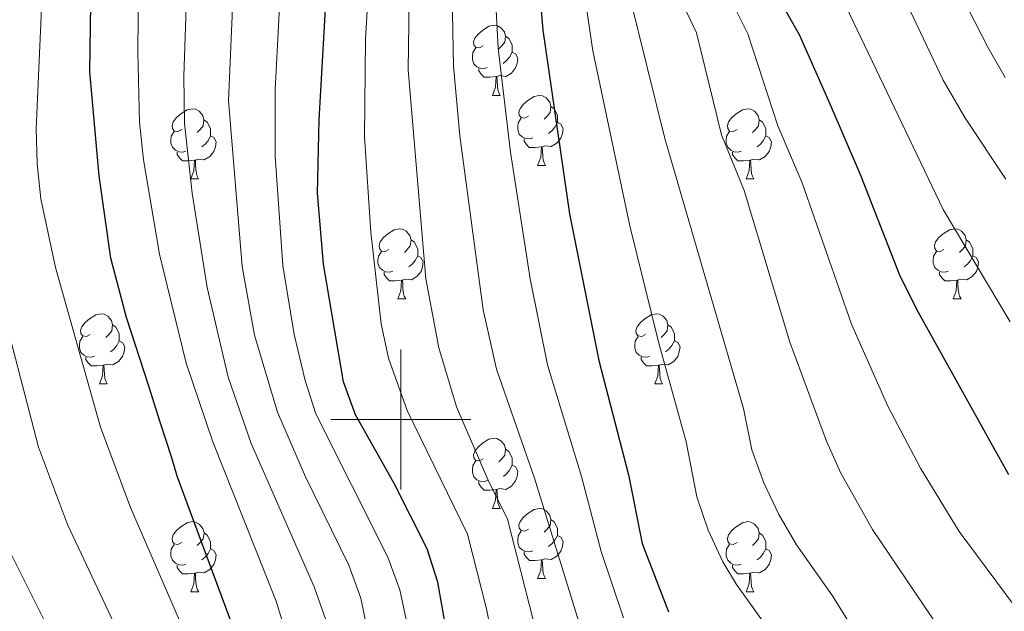
# Model space of a CAD drawing. Units: metres. Extents: x 609143 to 613646, y 4779809 to 4782851.
# Drawn here: x 610446 to 610586, y 4781973 to 4782057 of the extents above; entities that cross this region are included whole.
import ezdxf

# ---------------------------------------------------------------- set-up
doc = ezdxf.new("R2010")
doc.units = ezdxf.units.M
doc.header["$MEASUREMENT"] = 0
for name, color, linetype, lineweight in [('Nivel 36', 7, 'Continuous', 0), ('Nivel 4', 7, 'Continuous', 0), ('Nivel 5', 7, 'Continuous', 0), ('Nivel 61', 7, 'Continuous', 0), ('Nivel 63', 7, 'Continuous', 0)]:
    doc.layers.add(name, color=color, linetype=linetype, lineweight=lineweight)

msp = doc.modelspace()

# ---------------------------------------------------------------- linework, layer by layer
at = {"layer": 'Nivel 36', "color": 92, "linetype": 'Continuous', "lineweight": 0}
for p, q in [((610513.07, 4782046.32), (610514.19, 4782046.32)), ((610519.54, 4782036.29), (610520.67, 4782036.29)), ((610469.99, 4782034.38), (610471.11, 4782034.38)), ((610549.32, 4782034.38), (610550.44, 4782034.38)), ((610499.57, 4782017.24), (610500.69, 4782017.24)), ((610578.89, 4782017.24), (610580.02, 4782017.24)), ((610456.93, 4782005.1), (610458.06, 4782005.1)), ((610536.26, 4782005.1), (610537.38, 4782005.1)), ((610513.07, 4781987.33), (610514.2, 4781987.33)), ((610519.54, 4781977.29), (610520.67, 4781977.29)), ((610469.99, 4781975.39), (610471.12, 4781975.39)), ((610549.32, 4781975.39), (610550.44, 4781975.39))]:
    msp.add_line(p, q, dxfattribs=at)
at = {"layer": 'Nivel 36', "color": 92, "linetype": 'Continuous', "lineweight": 0, "flags": 128}
for points in [[(610511.77, 4782053.38), (610511.24, 4782053.12), (610510.71, 4782053.17), (610510.44, 4782053.54), (610510.39, 4782053.97), (610510.55, 4782054.49), (610511.03, 4782055.08), (610511.66, 4782055.61), (610512.56, 4782056.2), (610513.31, 4782056.36), (610513.73, 4782056.3), (610514.26, 4782055.99), (610514.79, 4782055.4), (610514.95, 4782054.76), (610514.84, 4782053.91), (610514.42, 4782053.38), (610514, 4782052.96)], [(610514.95, 4782054.76), (610515.43, 4782054.45), (610515.74, 4782053.81), (610515.9, 4782053.49), (610515.9, 4782052.91), (610515.9, 4782052.48), (610515.53, 4782051.79), (610515.11, 4782051.31), (610514.63, 4782050.89)], [(610512.35, 4782050.3), (610511.93, 4782050.14), (610511.34, 4782050.2), (610510.87, 4782050.41), (610510.44, 4782050.84), (610510.23, 4782051.42), (610510.23, 4782051.84), (610510.28, 4782052.43), (610510.71, 4782053.12)], [(610515.9, 4782052.48), (610516.36, 4782052.23), (610516.7, 4782051.62), (610516.59, 4782050.89), (610516.38, 4782050.25), (610515.8, 4782049.51), (610515, 4782049.03), (610514.15, 4782049.14), (610513.72, 4782049.01)], [(610513.61, 4782049.01), (610512.72, 4782048.92), (610511.88, 4782048.92), (610511.45, 4782049.35), (610511.13, 4782049.83), (610511.13, 4782050.14)], [(610513.07, 4782046.32), (610513.5, 4782047.48), (610513.61, 4782049.01), (610513.72, 4782049.01), (610513.76, 4782048.42), (610513.79, 4782047.74), (610513.86, 4782047.12), (610513.98, 4782046.72), (610514.19, 4782046.32)], [(610518.24, 4782043.35), (610517.71, 4782043.08), (610517.18, 4782043.14), (610516.92, 4782043.51), (610516.86, 4782043.93), (610517.02, 4782044.45), (610517.5, 4782045.05), (610518.14, 4782045.58), (610519.04, 4782046.16), (610519.78, 4782046.32), (610520.21, 4782046.27), (610520.74, 4782045.95), (610521.27, 4782045.37), (610521.43, 4782044.73), (610521.32, 4782043.88), (610520.89, 4782043.35), (610520.47, 4782042.92)], [(610468.69, 4782041.44), (610468.16, 4782041.18), (610467.63, 4782041.23), (610467.36, 4782041.6), (610467.31, 4782042.03), (610467.47, 4782042.55), (610467.95, 4782043.14), (610468.58, 4782043.67), (610469.48, 4782044.26), (610470.23, 4782044.42), (610470.65, 4782044.36), (610471.18, 4782044.05), (610471.71, 4782043.46), (610471.87, 4782042.82), (610471.76, 4782041.97), (610471.34, 4782041.44), (610470.92, 4782041.02)], [(610521.43, 4782044.73), (610521.9, 4782044.41), (610522.22, 4782043.77), (610522.38, 4782043.45), (610522.38, 4782042.87), (610522.38, 4782042.45), (610522.01, 4782041.76), (610521.59, 4782041.28), (610521.11, 4782040.86)], [(610548.02, 4782041.44), (610547.48, 4782041.18), (610546.96, 4782041.23), (610546.69, 4782041.6), (610546.64, 4782042.03), (610546.8, 4782042.55), (610547.28, 4782043.14), (610547.91, 4782043.67), (610548.81, 4782044.26), (610549.56, 4782044.42), (610549.98, 4782044.36), (610550.51, 4782044.05), (610551.04, 4782043.46), (610551.2, 4782042.82), (610551.09, 4782041.97), (610550.66, 4782041.44), (610550.24, 4782041.02)], [(610471.87, 4782042.82), (610472.35, 4782042.51), (610472.66, 4782041.87), (610472.82, 4782041.55), (610472.82, 4782040.97), (610472.82, 4782040.54), (610472.45, 4782039.85), (610472.03, 4782039.37), (610471.55, 4782038.95)], [(610518.83, 4782040.27), (610518.4, 4782040.11), (610517.82, 4782040.17), (610517.34, 4782040.38), (610516.92, 4782040.8), (610516.7, 4782041.39), (610516.7, 4782041.81), (610516.76, 4782042.39), (610517.18, 4782043.08)], [(610522.38, 4782042.45), (610522.83, 4782042.2), (610523.18, 4782041.58), (610523.07, 4782040.86), (610522.86, 4782040.22), (610522.27, 4782039.48), (610521.48, 4782039), (610520.63, 4782039.1), (610520.2, 4782038.97)], [(610551.2, 4782042.82), (610551.68, 4782042.51), (610551.99, 4782041.87), (610552.15, 4782041.55), (610552.15, 4782040.97), (610552.15, 4782040.54), (610551.78, 4782039.85), (610551.36, 4782039.37), (610550.88, 4782038.95)], [(610469.27, 4782038.36), (610468.85, 4782038.2), (610468.26, 4782038.26), (610467.79, 4782038.47), (610467.36, 4782038.9), (610467.15, 4782039.48), (610467.15, 4782039.9), (610467.2, 4782040.49), (610467.63, 4782041.18)], [(610548.6, 4782038.36), (610548.18, 4782038.2), (610547.59, 4782038.26), (610547.12, 4782038.47), (610546.69, 4782038.9), (610546.48, 4782039.48), (610546.48, 4782039.9), (610546.53, 4782040.49), (610546.96, 4782041.18)], [(610472.82, 4782040.54), (610473.28, 4782040.29), (610473.62, 4782039.68), (610473.51, 4782038.95), (610473.3, 4782038.31), (610472.72, 4782037.57), (610471.92, 4782037.09), (610471.07, 4782037.2), (610470.64, 4782037.07)], [(610520.09, 4782038.97), (610519.2, 4782038.89), (610518.35, 4782038.89), (610517.93, 4782039.32), (610517.61, 4782039.79), (610517.61, 4782040.11)], [(610552.15, 4782040.54), (610552.6, 4782040.29), (610552.95, 4782039.68), (610552.84, 4782038.95), (610552.63, 4782038.31), (610552.04, 4782037.57), (610551.25, 4782037.09), (610550.4, 4782037.2), (610549.97, 4782037.07)], [(610470.53, 4782037.07), (610469.64, 4782036.98), (610468.8, 4782036.98), (610468.37, 4782037.41), (610468.05, 4782037.89), (610468.05, 4782038.2)], [(610519.54, 4782036.29), (610519.98, 4782037.45), (610520.09, 4782038.97), (610520.2, 4782038.97), (610520.23, 4782038.39), (610520.27, 4782037.7), (610520.34, 4782037.09), (610520.45, 4782036.69), (610520.67, 4782036.29)], [(610549.86, 4782037.07), (610548.97, 4782036.98), (610548.12, 4782036.98), (610547.7, 4782037.41), (610547.38, 4782037.89), (610547.38, 4782038.2)], [(610469.99, 4782034.38), (610470.42, 4782035.54), (610470.53, 4782037.07), (610470.64, 4782037.07), (610470.68, 4782036.48), (610470.71, 4782035.8), (610470.78, 4782035.18), (610470.9, 4782034.78), (610471.11, 4782034.38)], [(610549.32, 4782034.38), (610549.75, 4782035.54), (610549.86, 4782037.07), (610549.97, 4782037.07), (610550, 4782036.48), (610550.04, 4782035.8), (610550.11, 4782035.18), (610550.22, 4782034.78), (610550.44, 4782034.38)], [(610498.27, 4782024.3), (610497.74, 4782024.03), (610497.21, 4782024.09), (610496.94, 4782024.46), (610496.89, 4782024.88), (610497.05, 4782025.4), (610497.53, 4782026), (610498.16, 4782026.53), (610499.06, 4782027.11), (610499.8, 4782027.27), (610500.23, 4782027.22), (610500.76, 4782026.9), (610501.29, 4782026.32), (610501.45, 4782025.68), (610501.34, 4782024.83), (610500.92, 4782024.3), (610500.5, 4782023.87)], [(610577.59, 4782024.3), (610577.06, 4782024.03), (610576.53, 4782024.09), (610576.27, 4782024.46), (610576.21, 4782024.88), (610576.37, 4782025.4), (610576.85, 4782026), (610577.49, 4782026.53), (610578.39, 4782027.11), (610579.13, 4782027.27), (610579.56, 4782027.22), (610580.09, 4782026.9), (610580.62, 4782026.32), (610580.78, 4782025.68), (610580.67, 4782024.83), (610580.24, 4782024.3), (610579.82, 4782023.87)], [(610501.45, 4782025.68), (610501.93, 4782025.36), (610502.24, 4782024.72), (610502.4, 4782024.4), (610502.4, 4782023.82), (610502.4, 4782023.4), (610502.03, 4782022.71), (610501.61, 4782022.23), (610501.13, 4782021.81)], [(610580.78, 4782025.68), (610581.25, 4782025.36), (610581.57, 4782024.72), (610581.73, 4782024.4), (610581.73, 4782023.82), (610581.73, 4782023.4), (610581.36, 4782022.71), (610580.94, 4782022.23), (610580.46, 4782021.81)], [(610498.85, 4782021.22), (610498.43, 4782021.06), (610497.84, 4782021.12), (610497.37, 4782021.33), (610496.94, 4782021.75), (610496.73, 4782022.34), (610496.73, 4782022.76), (610496.78, 4782023.34), (610497.21, 4782024.03)], [(610502.4, 4782023.4), (610502.86, 4782023.15), (610503.2, 4782022.53), (610503.09, 4782021.81), (610502.88, 4782021.17), (610502.3, 4782020.43), (610501.5, 4782019.95), (610500.65, 4782020.05), (610500.22, 4782019.92)], [(610578.18, 4782021.22), (610577.75, 4782021.06), (610577.17, 4782021.12), (610576.69, 4782021.33), (610576.27, 4782021.75), (610576.05, 4782022.34), (610576.05, 4782022.76), (610576.11, 4782023.34), (610576.53, 4782024.03)], [(610581.73, 4782023.4), (610582.18, 4782023.15), (610582.53, 4782022.53), (610582.42, 4782021.81), (610582.21, 4782021.17), (610581.62, 4782020.43), (610580.83, 4782019.95), (610579.98, 4782020.05), (610579.55, 4782019.92)], [(610500.11, 4782019.92), (610499.22, 4782019.84), (610498.38, 4782019.84), (610497.95, 4782020.27), (610497.63, 4782020.74), (610497.63, 4782021.06)], [(610499.57, 4782017.24), (610500, 4782018.4), (610500.11, 4782019.92), (610500.22, 4782019.92), (610500.26, 4782019.34), (610500.29, 4782018.65), (610500.36, 4782018.04), (610500.48, 4782017.64), (610500.69, 4782017.24)], [(610579.44, 4782019.92), (610578.55, 4782019.84), (610577.7, 4782019.84), (610577.28, 4782020.27), (610576.96, 4782020.74), (610576.96, 4782021.06)], [(610578.89, 4782017.24), (610579.33, 4782018.4), (610579.44, 4782019.92), (610579.55, 4782019.92), (610579.58, 4782019.34), (610579.62, 4782018.65), (610579.69, 4782018.04), (610579.8, 4782017.64), (610580.02, 4782017.24)], [(610455.63, 4782012.16), (610455.1, 4782011.89), (610454.57, 4782011.95), (610454.3, 4782012.32), (610454.25, 4782012.74), (610454.41, 4782013.26), (610454.89, 4782013.86), (610455.52, 4782014.39), (610456.42, 4782014.97), (610457.17, 4782015.13), (610457.6, 4782015.08), (610458.12, 4782014.76), (610458.66, 4782014.18), (610458.82, 4782013.54), (610458.7, 4782012.69), (610458.28, 4782012.16), (610457.86, 4782011.73)], [(610534.96, 4782012.16), (610534.43, 4782011.89), (610533.9, 4782011.95), (610533.63, 4782012.32), (610533.58, 4782012.74), (610533.74, 4782013.26), (610534.22, 4782013.86), (610534.85, 4782014.39), (610535.75, 4782014.97), (610536.5, 4782015.13), (610536.92, 4782015.08), (610537.45, 4782014.76), (610537.98, 4782014.18), (610538.14, 4782013.54), (610538.03, 4782012.69), (610537.61, 4782012.16), (610537.19, 4782011.73)], [(610458.82, 4782013.54), (610459.29, 4782013.22), (610459.6, 4782012.58), (610459.76, 4782012.26), (610459.76, 4782011.68), (610459.76, 4782011.26), (610459.4, 4782010.57), (610458.98, 4782010.09), (610458.5, 4782009.67)], [(610538.14, 4782013.54), (610538.62, 4782013.22), (610538.93, 4782012.58), (610539.09, 4782012.26), (610539.09, 4782011.68), (610539.09, 4782011.26), (610538.72, 4782010.57), (610538.3, 4782010.09), (610537.82, 4782009.67)], [(610456.22, 4782009.08), (610455.79, 4782008.92), (610455.2, 4782008.98), (610454.73, 4782009.19), (610454.3, 4782009.61), (610454.09, 4782010.2), (610454.09, 4782010.62), (610454.14, 4782011.2), (610454.57, 4782011.89)], [(610535.54, 4782009.08), (610535.12, 4782008.92), (610534.53, 4782008.98), (610534.06, 4782009.19), (610533.63, 4782009.61), (610533.42, 4782010.2), (610533.42, 4782010.62), (610533.47, 4782011.2), (610533.9, 4782011.89)], [(610459.76, 4782011.26), (610460.22, 4782011.01), (610460.56, 4782010.39), (610460.46, 4782009.67), (610460.24, 4782009.03), (610459.66, 4782008.29), (610458.86, 4782007.81), (610458.02, 4782007.91), (610457.58, 4782007.78)], [(610539.09, 4782011.26), (610539.55, 4782011.01), (610539.89, 4782010.39), (610539.78, 4782009.67), (610539.57, 4782009.03), (610538.99, 4782008.29), (610538.19, 4782007.81), (610537.34, 4782007.91), (610536.91, 4782007.78)], [(610457.48, 4782007.78), (610456.58, 4782007.7), (610455.74, 4782007.7), (610455.32, 4782008.13), (610455, 4782008.6), (610455, 4782008.92)], [(610536.8, 4782007.78), (610535.91, 4782007.7), (610535.07, 4782007.7), (610534.64, 4782008.13), (610534.32, 4782008.6), (610534.32, 4782008.92)], [(610456.93, 4782005.1), (610457.36, 4782006.26), (610457.48, 4782007.78), (610457.58, 4782007.78), (610457.62, 4782007.2), (610457.66, 4782006.51), (610457.72, 4782005.9), (610457.84, 4782005.5), (610458.06, 4782005.1)], [(610536.26, 4782005.1), (610536.69, 4782006.26), (610536.8, 4782007.78), (610536.91, 4782007.78), (610536.95, 4782007.2), (610536.98, 4782006.51), (610537.05, 4782005.9), (610537.17, 4782005.5), (610537.38, 4782005.1)], [(610511.77, 4781994.39), (610511.24, 4781994.13), (610510.71, 4781994.18), (610510.44, 4781994.55), (610510.39, 4781994.97), (610510.55, 4781995.49), (610511.03, 4781996.09), (610511.66, 4781996.62), (610512.56, 4781997.21), (610513.31, 4781997.37), (610513.73, 4781997.31), (610514.26, 4781996.99), (610514.79, 4781996.41), (610514.95, 4781995.77), (610514.84, 4781994.92), (610514.42, 4781994.39), (610514, 4781993.97)], [(610514.95, 4781995.77), (610515.43, 4781995.45), (610515.74, 4781994.81), (610515.9, 4781994.49), (610515.9, 4781993.91), (610515.9, 4781993.49), (610515.54, 4781992.8), (610515.12, 4781992.32), (610514.64, 4781991.9)], [(610512.36, 4781991.31), (610511.93, 4781991.15), (610511.34, 4781991.21), (610510.87, 4781991.42), (610510.44, 4781991.85), (610510.23, 4781992.43), (610510.23, 4781992.85), (610510.28, 4781993.43), (610510.71, 4781994.13)], [(610515.9, 4781993.49), (610516.36, 4781993.24), (610516.7, 4781992.63), (610516.6, 4781991.9), (610516.38, 4781991.26), (610515.8, 4781990.52), (610515, 4781990.04), (610514.16, 4781990.15), (610513.72, 4781990.01)], [(610513.62, 4781990.01), (610512.72, 4781989.93), (610511.88, 4781989.93), (610511.46, 4781990.36), (610511.14, 4781990.83), (610511.14, 4781991.15)], [(610513.07, 4781987.33), (610513.5, 4781988.49), (610513.62, 4781990.01), (610513.72, 4781990.01), (610513.76, 4781989.43), (610513.8, 4781988.75), (610513.86, 4781988.13), (610513.98, 4781987.73), (610514.2, 4781987.33)], [(610518.24, 4781984.35), (610517.72, 4781984.09), (610517.18, 4781984.15), (610516.92, 4781984.51), (610516.86, 4781984.94), (610517.02, 4781985.46), (610517.5, 4781986.05), (610518.14, 4781986.59), (610519.04, 4781987.17), (610519.78, 4781987.33), (610520.21, 4781987.27), (610520.74, 4781986.96), (610521.27, 4781986.37), (610521.43, 4781985.73), (610521.32, 4781984.89), (610520.9, 4781984.35), (610520.48, 4781983.93)], [(610468.69, 4781982.45), (610468.16, 4781982.19), (610467.63, 4781982.24), (610467.36, 4781982.61), (610467.31, 4781983.03), (610467.47, 4781983.55), (610467.95, 4781984.15), (610468.58, 4781984.68), (610469.48, 4781985.27), (610470.23, 4781985.43), (610470.66, 4781985.37), (610471.18, 4781985.05), (610471.72, 4781984.47), (610471.88, 4781983.83), (610471.76, 4781982.98), (610471.34, 4781982.45), (610470.92, 4781982.03)], [(610521.43, 4781985.73), (610521.9, 4781985.42), (610522.22, 4781984.78), (610522.38, 4781984.46), (610522.38, 4781983.88), (610522.38, 4781983.45), (610522.01, 4781982.77), (610521.59, 4781982.29), (610521.11, 4781981.87)], [(610548.02, 4781982.45), (610547.49, 4781982.19), (610546.96, 4781982.24), (610546.69, 4781982.61), (610546.64, 4781983.03), (610546.8, 4781983.55), (610547.28, 4781984.15), (610547.91, 4781984.68), (610548.81, 4781985.27), (610549.56, 4781985.43), (610549.98, 4781985.37), (610550.51, 4781985.05), (610551.04, 4781984.47), (610551.2, 4781983.83), (610551.09, 4781982.98), (610550.67, 4781982.45), (610550.25, 4781982.03)], [(610471.88, 4781983.83), (610472.35, 4781983.51), (610472.66, 4781982.87), (610472.82, 4781982.55), (610472.82, 4781981.97), (610472.82, 4781981.55), (610472.46, 4781980.86), (610472.04, 4781980.38), (610471.56, 4781979.96)], [(610518.83, 4781981.27), (610518.4, 4781981.11), (610517.82, 4781981.17), (610517.34, 4781981.39), (610516.92, 4781981.81), (610516.7, 4781982.39), (610516.7, 4781982.81), (610516.76, 4781983.4), (610517.18, 4781984.09)], [(610522.38, 4781983.45), (610522.84, 4781983.21), (610523.18, 4781982.59), (610523.07, 4781981.87), (610522.86, 4781981.23), (610522.28, 4781980.49), (610521.48, 4781980.01), (610520.63, 4781980.11), (610520.2, 4781979.98)], [(610551.2, 4781983.83), (610551.68, 4781983.51), (610551.99, 4781982.87), (610552.15, 4781982.55), (610552.15, 4781981.97), (610552.15, 4781981.55), (610551.78, 4781980.86), (610551.36, 4781980.38), (610550.88, 4781979.96)], [(610469.28, 4781979.37), (610468.85, 4781979.21), (610468.26, 4781979.27), (610467.79, 4781979.48), (610467.36, 4781979.91), (610467.15, 4781980.49), (610467.15, 4781980.91), (610467.2, 4781981.49), (610467.63, 4781982.19)], [(610548.6, 4781979.37), (610548.18, 4781979.21), (610547.59, 4781979.27), (610547.12, 4781979.48), (610546.69, 4781979.91), (610546.48, 4781980.49), (610546.48, 4781980.91), (610546.53, 4781981.49), (610546.96, 4781982.19)], [(610472.82, 4781981.55), (610473.28, 4781981.3), (610473.62, 4781980.69), (610473.52, 4781979.96), (610473.3, 4781979.32), (610472.72, 4781978.58), (610471.92, 4781978.1), (610471.08, 4781978.21), (610470.64, 4781978.07)], [(610520.09, 4781979.98), (610519.2, 4781979.89), (610518.36, 4781979.89), (610517.93, 4781980.33), (610517.61, 4781980.8), (610517.61, 4781981.11)], [(610552.15, 4781981.55), (610552.61, 4781981.3), (610552.95, 4781980.69), (610552.84, 4781979.96), (610552.63, 4781979.32), (610552.05, 4781978.58), (610551.25, 4781978.1), (610550.4, 4781978.21), (610549.97, 4781978.07)], [(610470.54, 4781978.07), (610469.64, 4781977.99), (610468.8, 4781977.99), (610468.38, 4781978.42), (610468.06, 4781978.89), (610468.06, 4781979.21)], [(610519.54, 4781977.29), (610519.98, 4781978.45), (610520.09, 4781979.98), (610520.2, 4781979.98), (610520.24, 4781979.39), (610520.27, 4781978.71), (610520.34, 4781978.09), (610520.46, 4781977.69), (610520.67, 4781977.29)], [(610549.86, 4781978.07), (610548.97, 4781977.99), (610548.13, 4781977.99), (610547.7, 4781978.42), (610547.38, 4781978.89), (610547.38, 4781979.21)], [(610469.99, 4781975.39), (610470.42, 4781976.55), (610470.54, 4781978.07), (610470.64, 4781978.07), (610470.68, 4781977.49), (610470.72, 4781976.81), (610470.78, 4781976.19), (610470.9, 4781975.79), (610471.12, 4781975.39)], [(610549.32, 4781975.39), (610549.75, 4781976.55), (610549.86, 4781978.07), (610549.97, 4781978.07), (610550.01, 4781977.49), (610550.04, 4781976.81), (610550.11, 4781976.19), (610550.23, 4781975.79), (610550.44, 4781975.39)]]:
    msp.add_lwpolyline(points, dxfattribs=at)
at = {"layer": 'Nivel 4', "color": 36, "linetype": 'Continuous', "lineweight": 30, "flags": 128}
for points, elevation in [([(610511.47, 4782214.7), (610522.43, 4782203), (610536.74, 4782185.95), (610549.75, 4782176.13), (610553.87, 4782172.67), (610557.88, 4782168.79), (610560.71, 4782164.67), (610563.29, 4782159.13), (610565.09, 4782153.83), (610566.29, 4782148.98), (610566.47, 4782143.47), (610566.14, 4782138.4), (610562.8, 4782123.13), (610559.92, 4782112.81), (610549.98, 4782081.06), (610549.79, 4782076.05), (610551.71, 4782065.4), (610553.99, 4782060.18), (610556.88, 4782055), (610561.29, 4782045.11), (610565.65, 4782034.92), (610571.17, 4782020.76), (610573.66, 4782015.77), (610586.79, 4781992.16)], 500), ([(610488.09, 4782032.35), (610488.35, 4782042.81), (610489.52, 4782063.73), (610491.79, 4782090.2), (610492.49, 4782095.17), (610494.83, 4782105.55), (610496.26, 4782110.76), (610499.91, 4782120.5), (610500.97, 4782125.38), (610500.58, 4782129.61), (610498.09, 4782133.95), (610496.12, 4782135.8), (610492.09, 4782138.68), (610485.45, 4782142.65), (610481.26, 4782146.36), (610476.67, 4782149.82), (610467.49, 4782155.47), (610463.34, 4782158.49), (610459.62, 4782161.82), (610452.59, 4782169.65), (610440.92, 4782181.81), (610432.14, 4782194.53), (610424.13, 4782208.66)], 450), ([(610472.7, 4782205.52), (610476.18, 4782201.87), (610479.09, 4782197.8), (610482.59, 4782193.73), (610489.71, 4782185.86), (610501.62, 4782174.69), (610514.15, 4782159.26), (610523.53, 4782149.71), (610526.9, 4782145.18), (610528.88, 4782140), (610528.86, 4782135.26), (610528.3, 4782130.29), (610522.96, 4782109.09), (610520.84, 4782099.02), (610519.58, 4782088.6), (610518.97, 4782078.46), (610519.32, 4782066.86), (610520.3, 4782055.65), (610524.1, 4782029.41), (610528.27, 4782008.45), (610532.51, 4781992.12), (610534.45, 4781982.29), (610538.22, 4781972.53)], 475), ([(610490.28, 4781858.08), (610488.74, 4781886.92), (610487.1, 4781905.9), (610484.76, 4781923.04), (610482.8, 4781937.63), (610479.9, 4781954.22), (610476.29, 4781969.71), (610468.06, 4781991.92), (610467.3, 4781994.57), (610465.61, 4781999.66), (610464.01, 4782004.76), (610460.82, 4782014.59), (610458.55, 4782023.06), (610456.89, 4782034.83), (610455.57, 4782049.7), (610455.78, 4782065.95), (610456.05, 4782088.11), (610456.46, 4782093.1), (610457.36, 4782098.04), (610462.02, 4782113.81), (610462.96, 4782118.72), (610462.42, 4782120.47), (610448.04, 4782129.67), (610444.02, 4782132.63)], 425), ([(610507.17, 4781965.96), (610505.29, 4781976.77), (610503.75, 4781981.54), (610498.99, 4781990.96), (610493.51, 4782000.69), (610491.79, 4782005.39), (610488.97, 4782022.19), (610488.09, 4782032.35)], 450)]:
    msp.add_lwpolyline(points, dxfattribs=dict(at, elevation=elevation))
at = {"layer": 'Nivel 5', "color": 36, "linetype": 'Continuous', "lineweight": 0, "flags": 128}
for points, elevation in [([(610515.03, 4782218.94), (610537.6, 4782191.75), (610541.38, 4782188.13), (610553.98, 4782179.99), (610561.44, 4782173.76), (610564.88, 4782169.56), (610570.25, 4782161.12), (610572.72, 4782155.47), (610574.09, 4782150.22), (610574.41, 4782145.23), (610574.31, 4782139.66), (610571.77, 4782129.45), (610567.48, 4782116.02), (610566.5, 4782113.36), (610563.75, 4782109.2), (610561.26, 4782104.08), (610557.75, 4782094.66), (610556.38, 4782087.66), (610556.48, 4782082.66), (610557.78, 4782072.12), (610558.78, 4782069.18), (610577.46, 4782030.03), (610587.05, 4782013.95)], 505), ([(610456.8, 4782213.47), (610463.79, 4782203.93), (610470.52, 4782196.53), (610479.86, 4782185.13), (610487.37, 4782177.66), (610496.63, 4782169.72), (610508.41, 4782155.94), (610518.44, 4782146.55), (610521.64, 4782142.06), (610523.25, 4782137.16), (610523.2, 4782134.13), (610520.2, 4782119.46), (610515.63, 4782100.33), (610514.78, 4782095.4), (610513.75, 4782084.93), (610513.4, 4782075.81), (610513.45, 4782061.24), (610513.91, 4782053.08), (610515.67, 4782038.19), (610518.46, 4782020.12), (610520.97, 4782007.84), (610525.8, 4781991.89), (610528.62, 4781981.19), (610531.8, 4781971.71)], 470), ([(610586.41, 4782034.36), (610580.56, 4782043.15), (610577.45, 4782048.49), (610565.84, 4782072.96), (610564.11, 4782078.2), (610563.1, 4782083.09), (610562.51, 4782089.27), (610562.78, 4782094.27), (610564.41, 4782099.47), (610567, 4782104.53), (610573.08, 4782113.91), (610575.27, 4782118.41), (610582.32, 4782139.92), (610582.37, 4782145.85), (610581.9, 4782151.46), (610580.62, 4782156.3), (610578.31, 4782161.03), (610569.06, 4782174.45), (610565, 4782178.73), (610560.15, 4782182.43), (610546.02, 4782190.31), (610542.22, 4782193.57), (610538.46, 4782197.55), (610525.09, 4782213.43)], 510), ([(610442.68, 4782163.48), (610450.26, 4782152.99), (610455.61, 4782148.15), (610459.71, 4782145.15), (610470.97, 4782138.08), (610480.44, 4782130.7), (610484.18, 4782127.32), (610485.53, 4782125.26), (610485.28, 4782120.25), (610482.94, 4782113.94), (610478.44, 4782096.32), (610477.66, 4782091.38), (610476.69, 4782076.39), (610475.37, 4782045.61), (610477.33, 4782021.89), (610479.09, 4782012.06), (610482.36, 4782001.06), (610486.36, 4781991.83), (610492.57, 4781979.21), (610494.29, 4781974.5), (610496.3, 4781964.68)], 440), ([(610440.91, 4782144.16), (610447.88, 4782137.8), (610451.93, 4782134.83), (610465.27, 4782126.34), (610468.78, 4782122.71), (610469.62, 4782117.13), (610468.58, 4782112.16), (610464.39, 4782097.47), (610463.53, 4782092.54), (610463.19, 4782087.52), (610462.62, 4782072.53), (610462.4, 4782052.5), (610462.67, 4782042.5), (610463.21, 4782037.13), (610465.52, 4782023.63), (610469.32, 4782008.08), (610473.16, 4781996.83), (610482.18, 4781974.06), (610485.07, 4781964.48)], 430), ([(610586.32, 4782048.86), (610583.84, 4782053.19), (610580.05, 4782060.66), (610574.03, 4782074.42), (610571.64, 4782081.46), (610570.41, 4782086.31), (610569.77, 4782090.4), (610569.9, 4782095.4), (610570.68, 4782099.15), (610572.54, 4782103.84), (610574.45, 4782107.32), (610582.75, 4782120.59), (610584.84, 4782125.19), (610586.46, 4782129.94)], 515), ([(610479.53, 4781848.31), (610479.2, 4781901.01), (610478.26, 4781910.96), (610475.5, 4781930.8), (610473.95, 4781947.9), (610472.21, 4781957.75), (610469.96, 4781966.57), (610468.36, 4781971.31), (610461.36, 4781987.45), (610457.07, 4781998.92), (610450.66, 4782021.72), (610448.58, 4782031.56), (610448.02, 4782036.54), (610447.91, 4782041.53), (610450.01, 4782088.91), (610451.14, 4782098.55), (610451.82, 4782101.62), (610454.95, 4782111.49), (610455.18, 4782116.49), (610452.38, 4782119.15), (610439.73, 4782127.07)], 420), ([(610507.67, 4781847.15), (610506.54, 4781880.35), (610505.38, 4781885.23), (610503.06, 4781890.96), (610502.45, 4781897.21), (610500.43, 4781905.53), (610497.17, 4781922.43), (610494.64, 4781937.21), (610490.43, 4781966.55), (610489.28, 4781971.43), (610487.59, 4781976.14), (610478.6, 4781996.59), (610475.35, 4782006.06), (610472.33, 4782018.86), (610470.17, 4782032.34), (610469.11, 4782042.28), (610468.98, 4782049.05), (610470.26, 4782086.95), (610470.59, 4782091.96), (610471.41, 4782096.89), (610477.94, 4782120.69)], 435), ([(610513.38, 4781967.28), (610512.22, 4781972.99), (610509.5, 4781983.65), (610500.91, 4782001.31), (610498.24, 4782008.8), (610497.19, 4782013.7), (610495.69, 4782026.78), (610494.82, 4782040.38), (610494.95, 4782054.36), (610496.05, 4782072.9)], 455), ([(610500.92, 4781970.77), (610499.87, 4781975.68), (610498.16, 4781980.37), (610487.84, 4782000.84), (610486.31, 4782005.61), (610484.74, 4782012.17), (610483.15, 4782022.04), (610482.02, 4782037.64), (610482.03, 4782047.18), (610483.26, 4782070.83)], 445), ([(610525.81, 4782063.71), (610527.42, 4782052.66), (610532.69, 4782027.68), (610536.85, 4782010.91), (610540.74, 4781996.85), (610542.29, 4781988.99), (610543.88, 4781984.23), (610546.01, 4781979.7), (610547.93, 4781976.45), (610553.25, 4781969.08)], 480), ([(610545.42, 4782063.45), (610549.56, 4782055.13), (610553.85, 4782041.97), (610557.34, 4782033.82), (610564.36, 4782013.62), (610569.57, 4782001.93), (610574.22, 4781993.08), (610579.78, 4781984.03), (610592.85, 4781966.4)], 495), ([(610538.98, 4782062.1), (610542.24, 4782055.26), (610545.8, 4782040.68), (610549.03, 4782032.72), (610555.55, 4782011.08), (610560.8, 4781996.95), (610562.86, 4781992.38), (610567.36, 4781984.31), (610579.4, 4781966.55)], 490), ([(610501.18, 4782059.98), (610501.02, 4782049.98), (610503.58, 4782020.11), (610505.41, 4782010.28), (610507.96, 4782001.85), (610512.4, 4781991.43), (610515.25, 4781985.77), (610519.59, 4781968.59)], 460), ([(610507.31, 4782060.61), (610507.52, 4782050.51), (610508.41, 4782040.56), (610511.75, 4782015.71), (610513.68, 4782007.23), (610519.1, 4781991.66), (610525.8, 4781969.9)], 465), ([(610532.64, 4782060.6), (610537.72, 4782040.15), (610548.97, 4782001.58), (610550.13, 4781995.68), (610551.84, 4781990.97), (610554, 4781986.45), (610556.52, 4781982.11), (610561.64, 4781974.85), (610570.88, 4781959.96)], 485), ([(610470.07, 4781839.4), (610469.61, 4781854.31), (610469.73, 4781879.31), (610470.58, 4781893.17), (610470.56, 4781898.16), (610466.29, 4781943.86), (610464.94, 4781951.85), (610462.45, 4781962.15), (610460.92, 4781966.91), (610452.39, 4781985.03), (610448.23, 4781996.09), (610441.96, 4782020.1)], 415), ([(610459.88, 4781845.47), (610459.79, 4781866.15), (610460.18, 4781879.27), (610461.61, 4781894.22), (610461.76, 4781900.87), (610460.58, 4781920.82), (610458.4, 4781941.88), (610457.71, 4781945.99), (610454.94, 4781957.72), (610453.49, 4781962.51), (610443.41, 4781982.61)], 410)]:
    msp.add_lwpolyline(points, dxfattribs=dict(at, elevation=elevation))
at = {"layer": 'Nivel 61', "color": 250, "linetype": 'Continuous', "lineweight": 0}
msp.add_3dface([(610076.64, 4780217.12), (610039.12, 4782530.67), (613425.09, 4782586.28), (613463.73, 4780272.7)], dxfattribs=at)
at = {"layer": 'Nivel 63', "color": 7, "linetype": 'Continuous', "lineweight": 0}
for p, q in [((610500.01, 4781990), (610500.01, 4782010)), ((610490.01, 4782000), (610510.01, 4782000))]:
    msp.add_line(p, q, dxfattribs=at)
msp.add_3dface([(609191.92, 4779808.76), (609143.08, 4782778.33), (613597.5, 4782851.44), (613646.29, 4779881.84)], dxfattribs=at)

doc.saveas('drawing.dxf')
